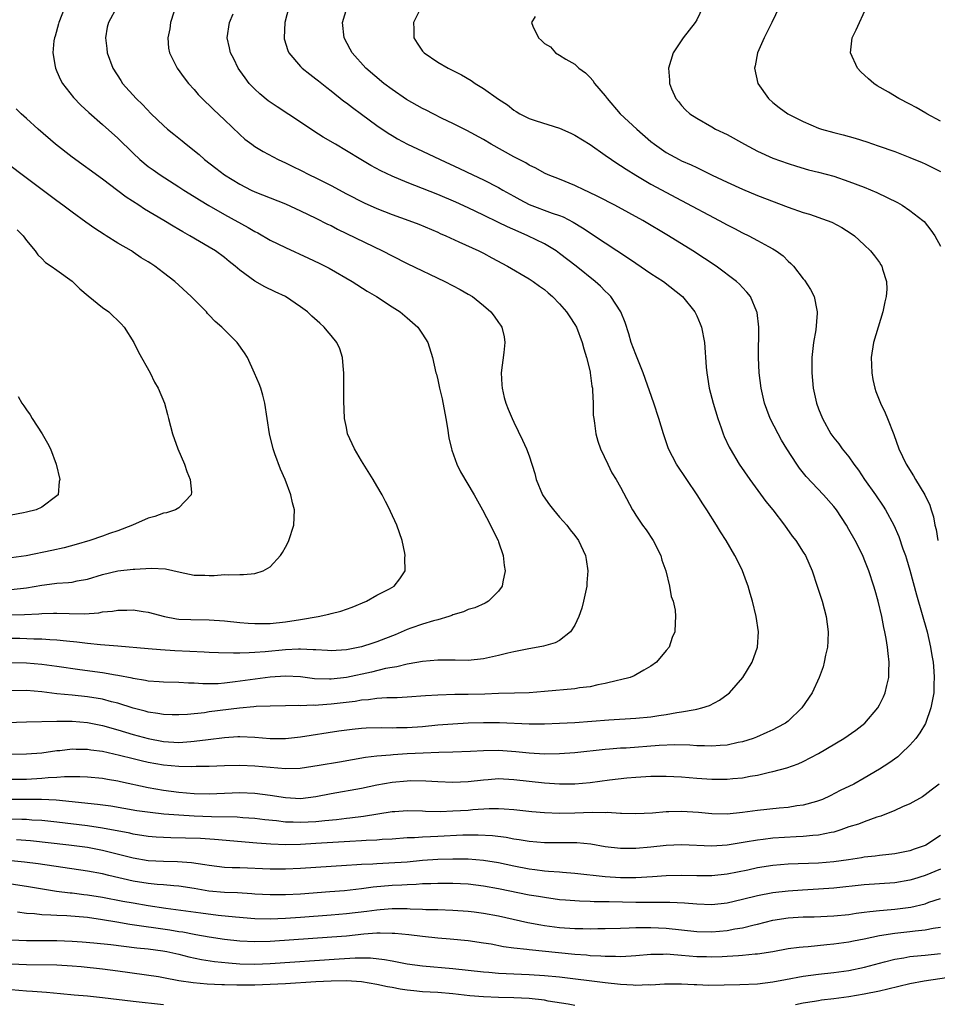
# Model space of a CAD drawing. Units: inches. Extents: x 2631000 to 2634000, y 1434000 to 1437000.
# Drawn here: x 2631382 to 2631503, y 1434406 to 1434535 of the extents above; entities that cross this region are included whole.
import ezdxf

# ---------------------------------------------------------------- set-up
doc = ezdxf.new("R2010")
doc.units = ezdxf.units.IN
doc.header["$MEASUREMENT"] = 0
doc.layers.add('LD26311434_2ft', color=118, linetype='Continuous')

msp = doc.modelspace()

# ---------------------------------------------------------------- linework, layer by layer
at = {"layer": 'LD26311434_2ft'}
for points, elevation in [([(2631379, 1434443.03), (2631383, 1434443.16), (2631387, 1434443.26), (2631387.25, 1434443.25), (2631389, 1434443.25), (2631391, 1434443.1), (2631393, 1434442.71), (2631395, 1434442.14), (2631397, 1434441.52), (2631399, 1434440.97), (2631401, 1434440.59), (2631403, 1434440.47), (2631404.6, 1434440.6), (2631405, 1434440.62), (2631406.87, 1434440.87), (2631409, 1434441.13), (2631410.77, 1434441.23), (2631411, 1434441.25), (2631413, 1434441.17), (2631415, 1434441), (2631417, 1434440.99), (2631419, 1434441.21), (2631424.02, 1434441.98), (2631425.78, 1434442.22), (2631427, 1434442.35), (2631427.61, 1434442.39), (2631429.57, 1434442.43), (2631431, 1434442.4), (2631431.58, 1434442.42), (2631433, 1434442.43), (2631435, 1434442.57), (2631437, 1434442.77), (2631439, 1434442.93), (2631441, 1434443.04), (2631443, 1434443.11), (2631445.11, 1434443.11), (2631449, 1434442.93), (2631451, 1434442.92), (2631453, 1434443), (2631455, 1434443.11), (2631459.45, 1434443.45), (2631463, 1434443.64), (2631465, 1434443.85), (2631466.02, 1434444.02), (2631467, 1434444.15), (2631468.41, 1434444.41), (2631469, 1434444.47), (2631470.81, 1434444.81), (2631471, 1434444.83), (2631471.68, 1434445), (2631472.67, 1434445.33), (2631473.99, 1434446.01), (2631475.15, 1434446.85), (2631475.32, 1434447), (2631477.07, 1434449), (2631478.27, 1434451), (2631479, 1434453), (2631479.13, 1434455), (2631478.82, 1434457), (2631478.34, 1434459), (2631478.03, 1434460.03), (2631477.77, 1434461), (2631477.55, 1434461.55), (2631477.02, 1434463), (2631476.34, 1434464.34), (2631476.03, 1434465), (2631474.87, 1434467), (2631474.14, 1434468.14), (2631473.62, 1434469), (2631472.35, 1434471), (2631471.81, 1434471.81), (2631471.06, 1434473), (2631468.35, 1434477), (2631467.31, 1434479), (2631466.63, 1434481), (2631466.04, 1434483), (2631465.38, 1434485), (2631463.97, 1434489), (2631463, 1434491.39), (2631462.42, 1434493), (2631462.1, 1434494.1), (2631461.6, 1434495.6), (2631461.02, 1434497), (2631459.75, 1434499), (2631459.38, 1434499.38), (2631459, 1434499.73), (2631458.37, 1434500.37), (2631457.68, 1434501), (2631455.19, 1434503), (2631453, 1434504.68), (2631452.53, 1434505), (2631451, 1434505.93), (2631448.85, 1434507), (2631447.54, 1434507.54), (2631446.15, 1434508.15), (2631445, 1434508.74), (2631443, 1434509.72), (2631441, 1434510.65), (2631439.39, 1434511.39), (2631437, 1434512.41), (2631433, 1434513.99), (2631431, 1434514.84), (2631429.53, 1434515.53), (2631428.22, 1434516.22), (2631426.9, 1434517), (2631425, 1434518.16), (2631423.56, 1434519), (2631421.96, 1434519.96), (2631420.74, 1434520.74), (2631419, 1434521.92), (2631415.92, 1434523.92), (2631414.73, 1434524.73), (2631413.64, 1434525.64), (2631413, 1434526.24), (2631412.26, 1434527), (2631411.72, 1434527.72), (2631411, 1434528.7), (2631410.79, 1434529), (2631410.21, 1434530.21), (2631409.79, 1434531), (2631409.67, 1434531.67), (2631409.36, 1434533), (2631409.64, 1434535), (2631410.13, 1434536.13)], 11058), ([(2631434.82, 1434537), (2631433.81, 1434535), (2631433.87, 1434534.13), (2631433.88, 1434533), (2631434.3, 1434532.29), (2631435, 1434531.23), (2631435.2, 1434531), (2631437, 1434529.77), (2631438.35, 1434529), (2631438.8, 1434528.8), (2631440.13, 1434528.13), (2631441.38, 1434527.38), (2631441.9, 1434527), (2631443, 1434526.34), (2631445, 1434524.92), (2631446.18, 1434524.18), (2631447, 1434523.48), (2631447.31, 1434523.31), (2631447.79, 1434523), (2631449, 1434522.38), (2631449.92, 1434522.08), (2631453, 1434521.13), (2631454.47, 1434520.47), (2631455, 1434520.21), (2631457, 1434518.96), (2631459, 1434517.59), (2631459.82, 1434517), (2631460.53, 1434516.53), (2631461, 1434516.24), (2631461.72, 1434515.72), (2631463, 1434514.93), (2631465, 1434513.78), (2631469, 1434511.64), (2631473.97, 1434509), (2631475, 1434508.43), (2631475.96, 1434507.95), (2631477, 1434507.4), (2631477.84, 1434507), (2631479, 1434506.38), (2631480.43, 1434505.57), (2631481, 1434505.27), (2631481.45, 1434505), (2631482.36, 1434504.36), (2631483, 1434503.67), (2631483.37, 1434503.37), (2631483.73, 1434503), (2631485, 1434501.34), (2631485.16, 1434501.16), (2631485.96, 1434499.96), (2631486.44, 1434499), (2631486.76, 1434497.24), (2631486.83, 1434497), (2631486.84, 1434496.84), (2631486.63, 1434494.63), (2631486.35, 1434493), (2631486.14, 1434491), (2631486.1, 1434489), (2631486.28, 1434487), (2631486.74, 1434485), (2631487, 1434484.28), (2631487.52, 1434483), (2631488.61, 1434481), (2631489, 1434480.46), (2631489.66, 1434479.66), (2631490.12, 1434479), (2631491, 1434477.96), (2631491.64, 1434477), (2631492.23, 1434476.23), (2631493.03, 1434475), (2631494.46, 1434473), (2631495.48, 1434471.48), (2631495.78, 1434471), (2631496.87, 1434469), (2631497.53, 1434467.53), (2631498.09, 1434465.91), (2631498.42, 1434465), (2631498.57, 1434464.57), (2631499, 1434463.11), (2631499.87, 1434459.87), (2631501.25, 1434455), (2631501.72, 1434453), (2631501.89, 1434451.89), (2631502.05, 1434451), (2631502.15, 1434449.85), (2631502.19, 1434449), (2631502.14, 1434448.14), (2631502.12, 1434447), (2631501.9, 1434445.9), (2631501.76, 1434445), (2631501.03, 1434442.97), (2631500.29, 1434441.71), (2631499.78, 1434441), (2631499, 1434440.1), (2631497.86, 1434439), (2631497.4, 1434438.6), (2631496.24, 1434437.76), (2631495, 1434436.95), (2631493, 1434435.76), (2631491.62, 1434435), (2631489.86, 1434434.14), (2631488.54, 1434433.46), (2631487.54, 1434433), (2631487, 1434432.79), (2631486.73, 1434432.73), (2631485, 1434432.24), (2631484.13, 1434432.13), (2631483, 1434431.93), (2631481.83, 1434431.83), (2631479, 1434431.52), (2631477, 1434431.26), (2631475, 1434431.07), (2631473, 1434431.1), (2631471.25, 1434431.25), (2631469, 1434431.39), (2631467.35, 1434431.35), (2631467, 1434431.36), (2631465.2, 1434431.2), (2631463, 1434431.08), (2631461.15, 1434431.15), (2631461, 1434431.14), (2631459.25, 1434431.25), (2631459, 1434431.24), (2631457.27, 1434431.27), (2631455, 1434431.18), (2631453, 1434431.16), (2631451, 1434431.23), (2631449.37, 1434431.37), (2631447, 1434431.64), (2631445.73, 1434431.73), (2631445, 1434431.76), (2631443.75, 1434431.75), (2631441.61, 1434431.61), (2631441, 1434431.54), (2631439, 1434431.43), (2631437.38, 1434431.38), (2631435.41, 1434431.41), (2631435, 1434431.43), (2631433, 1434431.48), (2631431.37, 1434431.37), (2631431, 1434431.34), (2631427.26, 1434430.74), (2631425.48, 1434430.52), (2631425, 1434430.48), (2631423.69, 1434430.31), (2631422.19, 1434430.19), (2631421, 1434430.05), (2631419, 1434429.94), (2631418.01, 1434429.99), (2631417, 1434430), (2631415.84, 1434430.16), (2631414.31, 1434430.31), (2631413, 1434430.49), (2631411.42, 1434430.58), (2631410.65, 1434430.65), (2631407.29, 1434430.71), (2631405, 1434430.8), (2631403, 1434430.9), (2631401.04, 1434431.04), (2631399.25, 1434431.25), (2631397.51, 1434431.5), (2631394.09, 1434432.09), (2631392.33, 1434432.33), (2631386.89, 1434432.89), (2631384.98, 1434432.98), (2631381, 1434432.97)], 11064), ([(2631381, 1434435.64), (2631383, 1434435.65), (2631385, 1434435.76), (2631385.85, 1434435.85), (2631387, 1434435.9), (2631387.99, 1434435.99), (2631389, 1434435.99), (2631390.01, 1434436.01), (2631391, 1434435.97), (2631393, 1434435.79), (2631393.65, 1434435.65), (2631395, 1434435.44), (2631395.35, 1434435.35), (2631399, 1434434.55), (2631401, 1434434.2), (2631403, 1434433.95), (2631405, 1434433.78), (2631407, 1434433.73), (2631411, 1434433.88), (2631413, 1434433.83), (2631415, 1434433.56), (2631417, 1434433.22), (2631419, 1434433.12), (2631421, 1434433.38), (2631423, 1434433.77), (2631427, 1434434.46), (2631429, 1434434.89), (2631431, 1434435.26), (2631433, 1434435.45), (2631433.47, 1434435.47), (2631435.45, 1434435.45), (2631437, 1434435.35), (2631439, 1434435.25), (2631441, 1434435.33), (2631443, 1434435.58), (2631443.61, 1434435.61), (2631445, 1434435.72), (2631447, 1434435.62), (2631451, 1434435.15), (2631453, 1434435.02), (2631455, 1434435.04), (2631457, 1434435.22), (2631459.55, 1434435.55), (2631461.82, 1434435.82), (2631463, 1434435.93), (2631465, 1434436.04), (2631467, 1434436.03), (2631469, 1434435.94), (2631471, 1434435.78), (2631473, 1434435.66), (2631475, 1434435.65), (2631475.74, 1434435.74), (2631477, 1434435.83), (2631478.03, 1434436.03), (2631479, 1434436.18), (2631480.56, 1434436.56), (2631481, 1434436.64), (2631482.85, 1434437.15), (2631484.33, 1434437.67), (2631485, 1434437.97), (2631487, 1434439.01), (2631490.32, 1434441), (2631491.91, 1434442.09), (2631493.07, 1434443), (2631494.78, 1434445), (2631495, 1434445.39), (2631495.53, 1434446.47), (2631495.75, 1434447), (2631495.96, 1434447.96), (2631496.22, 1434449), (2631496.25, 1434449.75), (2631496.29, 1434451), (2631496.13, 1434452.13), (2631496.06, 1434453), (2631495.89, 1434454.11), (2631495.71, 1434455), (2631495.56, 1434455.56), (2631495.32, 1434457), (2631494.85, 1434459), (2631494.43, 1434460.43), (2631494.28, 1434461), (2631493.62, 1434463), (2631493, 1434464.54), (2631492.8, 1434465), (2631491.79, 1434467), (2631491, 1434468.45), (2631490.67, 1434469), (2631489.34, 1434471), (2631489, 1434471.45), (2631487.65, 1434473), (2631485.39, 1434475.39), (2631484.49, 1434476.49), (2631484.14, 1434477), (2631482.85, 1434479), (2631482.15, 1434480.15), (2631481.68, 1434481), (2631480.67, 1434483), (2631480.2, 1434484.2), (2631479.91, 1434485), (2631479.45, 1434487), (2631479.21, 1434489), (2631479.12, 1434491), (2631479.15, 1434495), (2631478.93, 1434496.93), (2631478.92, 1434497), (2631478.05, 1434499), (2631477.58, 1434499.58), (2631477, 1434500.19), (2631476.62, 1434500.62), (2631476.22, 1434501), (2631473.55, 1434503), (2631472.02, 1434504.02), (2631470.5, 1434505), (2631467.29, 1434507), (2631463.91, 1434509), (2631460.24, 1434511), (2631458.11, 1434512.11), (2631456.77, 1434512.77), (2631456.25, 1434513), (2631455, 1434513.61), (2631453, 1434514.42), (2631451.51, 1434515), (2631451, 1434515.23), (2631449.87, 1434515.87), (2631449, 1434516.27), (2631448.56, 1434516.56), (2631447, 1434517.35), (2631444.03, 1434519), (2631443, 1434519.62), (2631440.83, 1434520.83), (2631439, 1434521.75), (2631437.6, 1434522.4), (2631436.38, 1434523), (2631435.47, 1434523.47), (2631435, 1434523.7), (2631432.9, 1434524.9), (2631431, 1434526.2), (2631429.94, 1434527), (2631427.56, 1434529), (2631425.77, 1434531), (2631425.51, 1434531.51), (2631424.72, 1434533), (2631424.5, 1434535), (2631425.1, 1434537)], 11062), ([(2631417.45, 1434537), (2631416.91, 1434535), (2631416.82, 1434533), (2631416.85, 1434532.85), (2631417.31, 1434531.31), (2631417.46, 1434531), (2631419, 1434529.2), (2631419.2, 1434529), (2631420.2, 1434528.2), (2631421, 1434527.62), (2631421.33, 1434527.33), (2631422.44, 1434526.44), (2631423, 1434526.02), (2631424.69, 1434524.68), (2631425, 1434524.47), (2631425.82, 1434523.82), (2631427, 1434522.97), (2631429, 1434521.48), (2631430.47, 1434520.47), (2631431, 1434520.14), (2631431.72, 1434519.72), (2631433.01, 1434519.01), (2631435, 1434518.1), (2631437.34, 1434517), (2631439.84, 1434515.84), (2631441.6, 1434515), (2631443, 1434514.35), (2631445, 1434513.32), (2631445.53, 1434513), (2631447, 1434512.18), (2631447.76, 1434511.76), (2631449, 1434511.12), (2631452.03, 1434509.97), (2631453, 1434509.64), (2631453.46, 1434509.46), (2631454.77, 1434508.77), (2631456.02, 1434508.02), (2631457, 1434507.36), (2631457.58, 1434507), (2631459, 1434506.05), (2631462.06, 1434504.06), (2631463, 1434503.4), (2631465, 1434502.06), (2631466.64, 1434501), (2631469.12, 1434499), (2631470.74, 1434497), (2631471, 1434496.47), (2631471.45, 1434495.45), (2631471.62, 1434495), (2631472.01, 1434493), (2631472.24, 1434489.76), (2631472.32, 1434489), (2631472.44, 1434488.44), (2631472.66, 1434487), (2631473.16, 1434485), (2631473.77, 1434483), (2631474.21, 1434481.79), (2631474.47, 1434481), (2631474.62, 1434480.62), (2631475.25, 1434479.25), (2631475.38, 1434479), (2631476.59, 1434477), (2631477.99, 1434475), (2631480.1, 1434472.1), (2631480.98, 1434471), (2631482.53, 1434469), (2631483.56, 1434467.56), (2631484, 1434467), (2631485, 1434465.45), (2631485.27, 1434465), (2631486.16, 1434463), (2631486.83, 1434461), (2631487.46, 1434459), (2631488, 1434457), (2631488.27, 1434455), (2631488.24, 1434453.76), (2631488.18, 1434453), (2631487.93, 1434451.93), (2631487.76, 1434451), (2631487.61, 1434450.39), (2631487.1, 1434449), (2631486.16, 1434447), (2631484.81, 1434445), (2631483, 1434443.28), (2631482.65, 1434443), (2631481.58, 1434442.42), (2631481, 1434442.13), (2631480.23, 1434441.77), (2631478.84, 1434441.16), (2631478.4, 1434441), (2631477, 1434440.56), (2631476.46, 1434440.46), (2631475, 1434440.13), (2631474.09, 1434440.09), (2631473, 1434439.98), (2631472.04, 1434440.04), (2631471, 1434440.04), (2631470.1, 1434440.1), (2631468.15, 1434440.15), (2631466.09, 1434440.09), (2631461.74, 1434439.74), (2631461, 1434439.7), (2631459.57, 1434439.57), (2631459, 1434439.54), (2631455, 1434439.1), (2631453, 1434438.97), (2631451, 1434438.95), (2631449, 1434439.08), (2631447.25, 1434439.25), (2631445, 1434439.41), (2631443, 1434439.38), (2631441.29, 1434439.29), (2631439, 1434439.19), (2631437.16, 1434439.17), (2631435.08, 1434439.08), (2631433, 1434438.96), (2631431.16, 1434438.84), (2631430.8, 1434438.8), (2631429, 1434438.65), (2631427.52, 1434438.48), (2631424.11, 1434437.89), (2631421.44, 1434437.44), (2631418.94, 1434437.06), (2631417, 1434436.99), (2631415, 1434437.16), (2631413, 1434437.37), (2631411, 1434437.45), (2631409, 1434437.4), (2631407, 1434437.31), (2631405.3, 1434437.3), (2631404.73, 1434437.27), (2631403, 1434437.32), (2631401, 1434437.49), (2631399, 1434437.82), (2631398.04, 1434438.04), (2631397, 1434438.3), (2631395.23, 1434438.77), (2631393, 1434439.29), (2631391.47, 1434439.47), (2631391, 1434439.56), (2631389.54, 1434439.54), (2631389, 1434439.57), (2631387.38, 1434439.38), (2631387, 1434439.35), (2631385, 1434439.06), (2631383, 1434438.91), (2631381, 1434438.89)], 11060), ([(2631388.04, 1434537), (2631387.24, 1434535), (2631387.2, 1434534.8), (2631386.78, 1434533.22), (2631386.69, 1434533), (2631386.61, 1434532.61), (2631386.45, 1434531), (2631386.77, 1434529.23), (2631386.8, 1434529), (2631387, 1434528.57), (2631387.48, 1434527.48), (2631387.75, 1434527), (2631389.16, 1434525.16), (2631390.13, 1434524.13), (2631391.17, 1434523.17), (2631393, 1434521.6), (2631395, 1434519.81), (2631397, 1434517.82), (2631397.88, 1434517), (2631399, 1434516.09), (2631399.63, 1434515.63), (2631400.54, 1434515), (2631403, 1434513.43), (2631403.65, 1434513), (2631405, 1434512.16), (2631405.7, 1434511.7), (2631406.95, 1434510.95), (2631409, 1434509.79), (2631412.1, 1434508.1), (2631413, 1434507.55), (2631413.37, 1434507.37), (2631415, 1434506.42), (2631417, 1434505.44), (2631420.05, 1434504.05), (2631421.41, 1434503.41), (2631422.23, 1434503), (2631422.73, 1434502.73), (2631425.76, 1434501), (2631427.74, 1434499.74), (2631428.98, 1434499), (2631431, 1434497.65), (2631432.05, 1434497), (2631433, 1434496.22), (2631434.38, 1434495), (2631435, 1434494.08), (2631435.68, 1434493), (2631436.32, 1434491), (2631436.76, 1434489), (2631436.82, 1434488.82), (2631437, 1434488.08), (2631437.2, 1434487.2), (2631437.23, 1434487), (2631437.59, 1434485.59), (2631438.07, 1434483), (2631438.28, 1434481.72), (2631438.47, 1434480.47), (2631438.8, 1434479), (2631438.84, 1434478.84), (2631439.51, 1434477), (2631440, 1434476), (2631441.79, 1434473), (2631442.87, 1434471), (2631443.93, 1434469), (2631444.26, 1434468.26), (2631444.93, 1434467), (2631445, 1434466.8), (2631445.59, 1434465), (2631445.71, 1434463.71), (2631445.84, 1434463), (2631445.54, 1434461.54), (2631445.48, 1434461), (2631445, 1434460.33), (2631443.65, 1434459), (2631443.24, 1434458.76), (2631441.85, 1434458.15), (2631441, 1434457.91), (2631440.39, 1434457.61), (2631439, 1434457.22), (2631438.86, 1434457.14), (2631438.46, 1434457), (2631437, 1434456.58), (2631436.45, 1434456.45), (2631435, 1434455.99), (2631433.47, 1434455.47), (2631433, 1434455.3), (2631431.39, 1434454.61), (2631430.13, 1434454.13), (2631429, 1434453.68), (2631428.48, 1434453.52), (2631427, 1434453.02), (2631425, 1434452.62), (2631423, 1434452.48), (2631422.53, 1434452.53), (2631421, 1434452.61), (2631420.65, 1434452.65), (2631419, 1434452.71), (2631418.71, 1434452.71), (2631417, 1434452.61), (2631414.36, 1434452.36), (2631413, 1434452.28), (2631412.22, 1434452.22), (2631411, 1434452.21), (2631410.17, 1434452.17), (2631408.22, 1434452.22), (2631407, 1434452.28), (2631406.34, 1434452.34), (2631404.43, 1434452.43), (2631402.5, 1434452.5), (2631400.61, 1434452.61), (2631399, 1434452.74), (2631395, 1434453.11), (2631392.73, 1434453.27), (2631391, 1434453.44), (2631389.63, 1434453.63), (2631388.25, 1434453.75), (2631387, 1434453.91), (2631386.05, 1434453.95), (2631385, 1434454.04), (2631383.95, 1434454.05), (2631382.12, 1434454.12), (2631381, 1434454.13)], 11052), ([(2631402.36, 1434536.36), (2631401.89, 1434535), (2631401.82, 1434534.18), (2631401.55, 1434533), (2631401.64, 1434531.64), (2631401.78, 1434531), (2631402.8, 1434529), (2631403.72, 1434527.72), (2631404.28, 1434527), (2631405, 1434526.21), (2631405.55, 1434525.55), (2631406.08, 1434525), (2631406.55, 1434524.55), (2631407, 1434524.14), (2631407.56, 1434523.56), (2631409, 1434522.22), (2631411, 1434520.3), (2631411.69, 1434519.69), (2631412.58, 1434519), (2631413, 1434518.7), (2631414.06, 1434518.06), (2631416.04, 1434517), (2631417, 1434516.57), (2631418.04, 1434516.04), (2631419, 1434515.59), (2631420.15, 1434515), (2631421, 1434514.59), (2631423, 1434513.58), (2631425, 1434512.51), (2631427.33, 1434511.33), (2631429, 1434510.58), (2631431, 1434509.8), (2631433.21, 1434509), (2631434.5, 1434508.5), (2631437, 1434507.46), (2631437.31, 1434507.31), (2631438.05, 1434507), (2631439.79, 1434506.21), (2631442.38, 1434505), (2631443, 1434504.69), (2631444.09, 1434504.09), (2631446.17, 1434503), (2631449, 1434501.36), (2631449.55, 1434501), (2631450.38, 1434500.38), (2631451, 1434499.93), (2631451.49, 1434499.49), (2631452.09, 1434499), (2631453, 1434498.05), (2631453.92, 1434497), (2631454.33, 1434496.33), (2631455, 1434495.35), (2631455.2, 1434495), (2631455.95, 1434493), (2631456.17, 1434492.17), (2631456.52, 1434491), (2631457, 1434489.11), (2631457.03, 1434489), (2631457.24, 1434487.24), (2631457.3, 1434487), (2631457.34, 1434486.66), (2631457.4, 1434485), (2631457.43, 1434483.43), (2631457.48, 1434483), (2631457.6, 1434482.4), (2631457.78, 1434481), (2631458.01, 1434480.01), (2631458.39, 1434479), (2631459.32, 1434477), (2631459.87, 1434475.87), (2631460.43, 1434475), (2631461, 1434473.99), (2631462.56, 1434471), (2631462.74, 1434470.74), (2631463, 1434470.31), (2631463.87, 1434469), (2631464.37, 1434468.37), (2631465.28, 1434467), (2631466.3, 1434465), (2631466.42, 1434464.42), (2631466.95, 1434463), (2631467.43, 1434461), (2631467.64, 1434459.64), (2631467.9, 1434459), (2631468.16, 1434457.84), (2631468.23, 1434457), (2631468.19, 1434456.19), (2631468.15, 1434455), (2631467.76, 1434454.24), (2631467.38, 1434453), (2631467, 1434452.52), (2631465.74, 1434451), (2631465, 1434450.5), (2631464.06, 1434449.94), (2631463, 1434449.36), (2631462.78, 1434449.22), (2631462.27, 1434449), (2631461, 1434448.67), (2631460.6, 1434448.6), (2631459, 1434448.19), (2631458.02, 1434448.02), (2631457, 1434447.79), (2631455.63, 1434447.63), (2631455, 1434447.53), (2631451, 1434447.15), (2631449, 1434447), (2631447.08, 1434446.92), (2631445, 1434446.88), (2631443.18, 1434446.82), (2631441, 1434446.77), (2631439.25, 1434446.75), (2631437, 1434446.69), (2631435.4, 1434446.6), (2631433, 1434446.41), (2631431.67, 1434446.33), (2631430.32, 1434446.32), (2631429, 1434446.22), (2631427.93, 1434446.07), (2631427, 1434446.01), (2631426.14, 1434445.86), (2631423, 1434445.49), (2631421.35, 1434445.35), (2631421, 1434445.33), (2631420.65, 1434445.35), (2631419, 1434445.28), (2631418.7, 1434445.3), (2631417, 1434445.28), (2631415, 1434445.25), (2631413.17, 1434445.17), (2631412.87, 1434445.13), (2631410.99, 1434444.99), (2631407, 1434444.47), (2631406.37, 1434444.37), (2631404.15, 1434444.15), (2631403, 1434444.08), (2631402.11, 1434444.11), (2631401, 1434444.12), (2631400.27, 1434444.27), (2631399, 1434444.44), (2631398.57, 1434444.57), (2631397, 1434444.96), (2631395, 1434445.62), (2631394.18, 1434445.82), (2631393, 1434446.15), (2631391, 1434446.47), (2631389, 1434446.66), (2631387, 1434446.87), (2631385, 1434447.12), (2631383, 1434447.27), (2631381, 1434447.26)], 11056), ([(2631394.88, 1434537), (2631393.77, 1434535), (2631393.61, 1434534.39), (2631393.36, 1434533), (2631393.57, 1434531.57), (2631393.59, 1434531), (2631394.33, 1434529), (2631395.37, 1434527.37), (2631395.61, 1434527), (2631397.41, 1434525), (2631398.22, 1434524.22), (2631399.39, 1434523), (2631401, 1434521.47), (2631401.53, 1434521), (2631402.33, 1434520.33), (2631403.44, 1434519.44), (2631403.95, 1434519), (2631405.66, 1434517.66), (2631406.39, 1434517), (2631407.86, 1434515.86), (2631409, 1434515), (2631411, 1434513.76), (2631412.51, 1434513), (2631413, 1434512.77), (2631417, 1434511.2), (2631419, 1434510.29), (2631421, 1434509.32), (2631422.53, 1434508.53), (2631423, 1434508.33), (2631423.86, 1434507.86), (2631429.75, 1434505), (2631431, 1434504.34), (2631433, 1434503.35), (2631437.92, 1434501), (2631439.93, 1434499.93), (2631441, 1434499.34), (2631441.55, 1434499), (2631443, 1434497.85), (2631443.98, 1434497), (2631444.43, 1434496.43), (2631445, 1434495.6), (2631445.26, 1434495.26), (2631445.42, 1434495), (2631445.72, 1434493.72), (2631445.82, 1434493), (2631445.68, 1434491.68), (2631445.34, 1434489), (2631445.41, 1434487.41), (2631445.44, 1434487), (2631445.74, 1434485.74), (2631445.95, 1434485), (2631446.24, 1434484.24), (2631446.77, 1434483), (2631447, 1434482.5), (2631448.15, 1434480.15), (2631448.65, 1434479), (2631449, 1434478.12), (2631449.76, 1434475.76), (2631449.93, 1434475), (2631450.74, 1434473), (2631450.83, 1434472.83), (2631451.66, 1434471.66), (2631452.19, 1434471), (2631453, 1434470.04), (2631453.96, 1434469), (2631454.38, 1434468.38), (2631455, 1434467.63), (2631455.47, 1434467), (2631456.39, 1434465), (2631456.49, 1434464.49), (2631456.7, 1434463), (2631456.58, 1434461.42), (2631456.57, 1434461), (2631456.16, 1434459), (2631455.9, 1434458.1), (2631455.53, 1434457), (2631455, 1434455.88), (2631454.42, 1434455), (2631453, 1434453.87), (2631452.44, 1434453.56), (2631450.9, 1434453.1), (2631448.73, 1434452.73), (2631447, 1434452.38), (2631446.19, 1434452.19), (2631445, 1434451.88), (2631443, 1434451.43), (2631441, 1434451.24), (2631439.27, 1434451.27), (2631437.29, 1434451.29), (2631437, 1434451.27), (2631435, 1434451.1), (2631433.23, 1434450.77), (2631433, 1434450.74), (2631431.61, 1434450.39), (2631431, 1434450.31), (2631430.16, 1434450.16), (2631428.31, 1434449.69), (2631425, 1434449.01), (2631423, 1434448.78), (2631422.77, 1434448.77), (2631420.84, 1434448.84), (2631419, 1434449.07), (2631417, 1434449.16), (2631414.98, 1434449.02), (2631410.41, 1434448.41), (2631409, 1434448.25), (2631408.18, 1434448.18), (2631407, 1434448.15), (2631406.16, 1434448.16), (2631405, 1434448.24), (2631404.26, 1434448.26), (2631403, 1434448.35), (2631401, 1434448.39), (2631400.44, 1434448.44), (2631399, 1434448.52), (2631398.61, 1434448.61), (2631397, 1434448.86), (2631396.89, 1434448.89), (2631395, 1434449.27), (2631394.7, 1434449.3), (2631393, 1434449.6), (2631389.99, 1434449.99), (2631387, 1434450.46), (2631385, 1434450.72), (2631383, 1434450.86), (2631381.08, 1434450.92)], 11054), ([(2631471.79, 1434537), (2631471, 1434535.33), (2631470.82, 1434535), (2631469.23, 1434533), (2631467.91, 1434531), (2631467.3, 1434529), (2631467.42, 1434527.42), (2631467.44, 1434527), (2631467.71, 1434526.29), (2631468.26, 1434525), (2631468.62, 1434524.62), (2631469, 1434524.1), (2631469.55, 1434523.55), (2631470.08, 1434523), (2631471, 1434522.42), (2631473, 1434521.29), (2631473.48, 1434521), (2631475, 1434520.27), (2631477.28, 1434519), (2631479, 1434518.1), (2631481, 1434517.18), (2631483, 1434516.47), (2631484.12, 1434516.12), (2631485.67, 1434515.67), (2631487, 1434515.34), (2631489, 1434514.8), (2631491, 1434514.13), (2631493, 1434513.36), (2631494.66, 1434512.66), (2631496.03, 1434512.03), (2631497.36, 1434511.36), (2631497.98, 1434511), (2631499, 1434510.32), (2631500.7, 1434509), (2631500.85, 1434508.85), (2631501.75, 1434507.75), (2631502.27, 1434507), (2631503, 1434505.62)], 11068), ([(2631481.84, 1434537), (2631480.87, 1434535), (2631479.84, 1434533), (2631478.99, 1434531), (2631478.68, 1434529.32), (2631478.6, 1434529), (2631479.01, 1434527), (2631480.44, 1434525), (2631481, 1434524.51), (2631481.84, 1434523.84), (2631482.95, 1434523), (2631485, 1434521.99), (2631487, 1434521.13), (2631487.39, 1434521), (2631489, 1434520.55), (2631490.24, 1434520.24), (2631491.8, 1434519.8), (2631493.33, 1434519.33), (2631494.82, 1434518.82), (2631497, 1434518.04), (2631499, 1434517.28), (2631500.62, 1434516.62), (2631501, 1434516.45), (2631501.96, 1434515.96), (2631503, 1434515.44)], 11070), ([(2631503, 1434522.03), (2631501.23, 1434523), (2631501.09, 1434523.09), (2631499.83, 1434523.83), (2631499, 1434524.27), (2631497.53, 1434525), (2631496.17, 1434525.83), (2631494.69, 1434526.69), (2631494.24, 1434527), (2631493.58, 1434527.58), (2631492.54, 1434528.54), (2631492.13, 1434529), (2631491.19, 1434531), (2631491.41, 1434533), (2631491.96, 1434534.04), (2631493.32, 1434537)], 11072), ([(2631449.79, 1434535.79), (2631449.32, 1434535), (2631449.47, 1434534.53), (2631450.21, 1434533), (2631450.64, 1434532.64), (2631451, 1434532.23), (2631451.81, 1434531.81), (2631452.47, 1434531), (2631453, 1434530.7), (2631453.82, 1434530.18), (2631455, 1434529.54), (2631455.52, 1434529), (2631456.4, 1434528.4), (2631457, 1434527.79), (2631457.37, 1434527.37), (2631457.58, 1434527), (2631459, 1434525.35), (2631459.23, 1434525), (2631460.97, 1434523), (2631463.13, 1434521), (2631465, 1434519.36), (2631465.45, 1434519), (2631467, 1434517.93), (2631468.71, 1434517), (2631469, 1434516.85), (2631470.29, 1434516.29), (2631471, 1434515.94), (2631471.65, 1434515.65), (2631473.04, 1434514.96), (2631475, 1434514.03), (2631477, 1434513.11), (2631479, 1434512.29), (2631483, 1434510.74), (2631485, 1434510.05), (2631485.82, 1434509.82), (2631488.15, 1434509), (2631488.76, 1434508.76), (2631490.07, 1434508.07), (2631491.29, 1434507.29), (2631491.71, 1434507), (2631493, 1434505.79), (2631493.81, 1434505), (2631494.35, 1434504.35), (2631495, 1434503.48), (2631495.19, 1434503.19), (2631495.31, 1434503), (2631495.4, 1434502.6), (2631495.93, 1434501), (2631495.98, 1434499.98), (2631495.87, 1434499), (2631495.69, 1434498.31), (2631495.44, 1434497), (2631494.81, 1434495), (2631494.21, 1434493), (2631493.9, 1434491), (2631493.95, 1434490.05), (2631493.98, 1434489), (2631494.12, 1434488.12), (2631494.38, 1434487), (2631494.53, 1434486.53), (2631495.14, 1434485), (2631495.75, 1434483.75), (2631496.06, 1434483), (2631496.89, 1434480.89), (2631497.56, 1434479), (2631498.5, 1434477), (2631499.47, 1434475.47), (2631499.74, 1434475), (2631500.97, 1434472.97), (2631501.61, 1434471.61), (2631501.78, 1434471), (2631502.09, 1434470.09), (2631502.29, 1434469), (2631502.44, 1434468.44), (2631502.68, 1434467)], 11066), ([(2631381, 1434457.22), (2631382.74, 1434457.26), (2631384.64, 1434457.36), (2631385, 1434457.41), (2631386.57, 1434457.43), (2631387, 1434457.46), (2631388.61, 1434457.39), (2631390.63, 1434457.37), (2631392.5, 1434457.5), (2631393, 1434457.61), (2631394.29, 1434457.71), (2631395, 1434457.85), (2631396.16, 1434457.84), (2631397, 1434457.87), (2631398.33, 1434457.67), (2631399, 1434457.59), (2631401.14, 1434457), (2631402.7, 1434456.7), (2631403, 1434456.67), (2631404.59, 1434456.59), (2631407, 1434456.58), (2631409, 1434456.44), (2631411, 1434456.2), (2631412.11, 1434456.11), (2631413, 1434456.07), (2631415, 1434456.09), (2631417, 1434456.3), (2631419, 1434456.61), (2631421.32, 1434457), (2631422.69, 1434457.31), (2631423, 1434457.42), (2631424.28, 1434457.72), (2631425, 1434457.99), (2631425.77, 1434458.23), (2631427.66, 1434459), (2631429, 1434459.82), (2631430.66, 1434460.66), (2631431.27, 1434461), (2631432.03, 1434461.97), (2631432.73, 1434463), (2631432.69, 1434464.69), (2631432.73, 1434465), (2631432.69, 1434465.31), (2631432.33, 1434467), (2631431.65, 1434469), (2631430.81, 1434470.81), (2631430.73, 1434471), (2631430.12, 1434472.12), (2631429.7, 1434473), (2631429, 1434474.15), (2631428.54, 1434475), (2631427, 1434477.46), (2631426.08, 1434479), (2631425.17, 1434481), (2631425, 1434481.81), (2631424.78, 1434483), (2631424.68, 1434485.32), (2631424.68, 1434488.68), (2631424.66, 1434489), (2631424.61, 1434489.39), (2631424.51, 1434491), (2631424.13, 1434492.13), (2631423.77, 1434493), (2631423, 1434493.92), (2631422.5, 1434494.5), (2631422.08, 1434495), (2631421.5, 1434495.5), (2631420.45, 1434496.45), (2631419.88, 1434497), (2631419, 1434497.67), (2631417.01, 1434499), (2631415.64, 1434499.64), (2631414.3, 1434500.3), (2631413, 1434501.05), (2631411, 1434502.49), (2631410.41, 1434503), (2631409.62, 1434503.62), (2631409, 1434504.13), (2631407.84, 1434505), (2631407, 1434505.51), (2631404.45, 1434507), (2631403.51, 1434507.51), (2631403, 1434507.82), (2631402.24, 1434508.24), (2631401.02, 1434509), (2631398.5, 1434510.5), (2631397.75, 1434511), (2631396.07, 1434512.07), (2631395, 1434512.9), (2631393, 1434514.43), (2631389, 1434517.3), (2631386.83, 1434519), (2631384.54, 1434521), (2631383, 1434522.4), (2631382.3, 1434523), (2631381.65, 1434523.65)], 11050), ([(2631381, 1434460.54), (2631383, 1434460.78), (2631385, 1434461.14), (2631386.68, 1434461.32), (2631387, 1434461.37), (2631388.54, 1434461.46), (2631389, 1434461.52), (2631389.67, 1434461.67), (2631391, 1434461.91), (2631393, 1434462.52), (2631395, 1434462.98), (2631397, 1434463.2), (2631397.24, 1434463.24), (2631399.37, 1434463.37), (2631401.26, 1434463.26), (2631403.18, 1434462.82), (2631405, 1434462.44), (2631406.42, 1434462.42), (2631407, 1434462.38), (2631407.63, 1434462.37), (2631409, 1434462.5), (2631409.54, 1434462.46), (2631411, 1434462.52), (2631411.5, 1434462.5), (2631413, 1434462.64), (2631414.08, 1434463), (2631415, 1434463.51), (2631416.34, 1434465), (2631416.61, 1434465.39), (2631417, 1434466.1), (2631417.31, 1434466.69), (2631417.44, 1434467), (2631418.09, 1434469), (2631418.18, 1434471), (2631417.95, 1434471.95), (2631417.73, 1434473), (2631416.95, 1434475), (2631416.35, 1434476.35), (2631415.63, 1434478.37), (2631415.39, 1434479), (2631414.89, 1434481), (2631414.31, 1434485), (2631414.05, 1434486.05), (2631413.76, 1434487), (2631413.56, 1434487.56), (2631412.96, 1434488.96), (2631412.03, 1434491), (2631411.64, 1434491.64), (2631410.65, 1434493), (2631409, 1434494.63), (2631408.65, 1434495), (2631407.76, 1434495.76), (2631407, 1434496.59), (2631406.79, 1434496.79), (2631406.62, 1434497), (2631404.62, 1434499), (2631402.46, 1434501), (2631401, 1434502.14), (2631399.86, 1434503), (2631399.34, 1434503.34), (2631399, 1434503.58), (2631398.08, 1434504.08), (2631397, 1434504.85), (2631396.77, 1434505), (2631395, 1434506.03), (2631393.48, 1434507), (2631393.18, 1434507.18), (2631391.97, 1434507.97), (2631390.79, 1434508.79), (2631389, 1434510.09), (2631387.79, 1434511), (2631387, 1434511.56), (2631382.42, 1434515), (2631381, 1434516.11)], 11048), ([(2631381.78, 1434507.78), (2631382.55, 1434507), (2631383, 1434506.39), (2631384.15, 1434505), (2631384.48, 1434504.48), (2631385, 1434504.01), (2631385.49, 1434503.49), (2631386.25, 1434503), (2631387, 1434502.49), (2631389, 1434501.02), (2631390.01, 1434500.01), (2631391.09, 1434499.09), (2631393, 1434497.56), (2631393.8, 1434497), (2631395.45, 1434495.45), (2631395.83, 1434495), (2631397.1, 1434493), (2631397.73, 1434491.73), (2631399.22, 1434489), (2631399.8, 1434487.79), (2631400.29, 1434487), (2631401.13, 1434485), (2631401.52, 1434483.52), (2631401.67, 1434483), (2631402.17, 1434481), (2631402.88, 1434479), (2631403.73, 1434477), (2631404.04, 1434476.04), (2631404.49, 1434475), (2631404.66, 1434473.34), (2631404.63, 1434473), (2631403, 1434471.27), (2631402.57, 1434471), (2631401.39, 1434470.61), (2631401, 1434470.57), (2631399.86, 1434470.14), (2631399, 1434469.9), (2631396.91, 1434469), (2631395, 1434468.27), (2631393.9, 1434467.9), (2631393, 1434467.57), (2631391.34, 1434467), (2631389.54, 1434466.46), (2631387.97, 1434466.03), (2631386.33, 1434465.67), (2631382.97, 1434464.97), (2631381, 1434464.69)], 11046), ([(2631381.91, 1434485.91), (2631382.39, 1434485), (2631382.66, 1434484.66), (2631383, 1434484.13), (2631383.47, 1434483.47), (2631383.73, 1434483), (2631385.04, 1434481), (2631385.76, 1434479.76), (2631386.17, 1434479), (2631386.92, 1434477), (2631387.37, 1434475), (2631387.29, 1434474.71), (2631387.14, 1434473), (2631387, 1434472.86), (2631385, 1434471.38), (2631384.29, 1434471), (2631383, 1434470.69), (2631382.63, 1434470.63), (2631381, 1434470.31)], 11044), ([(2631502.86, 1434435), (2631501.81, 1434434.19), (2631501, 1434433.57), (2631500.66, 1434433.34), (2631499, 1434432.43), (2631498.03, 1434432.03), (2631497, 1434431.55), (2631495.2, 1434430.8), (2631494.65, 1434430.65), (2631493, 1434430.06), (2631492.25, 1434429.75), (2631491, 1434429.37), (2631489.95, 1434429), (2631489, 1434428.71), (2631488.66, 1434428.66), (2631487, 1434428.29), (2631486.24, 1434428.24), (2631485, 1434428.1), (2631484.06, 1434428.06), (2631481, 1434427.88), (2631479.72, 1434427.72), (2631479, 1434427.65), (2631477.35, 1434427.36), (2631475, 1434426.98), (2631473, 1434426.86), (2631469, 1434427.02), (2631467, 1434426.92), (2631465, 1434426.7), (2631463, 1434426.53), (2631461.46, 1434426.54), (2631461, 1434426.53), (2631459, 1434426.78), (2631457.1, 1434427.1), (2631455.27, 1434427.27), (2631451, 1434427.27), (2631449, 1434427.45), (2631447.7, 1434427.7), (2631447, 1434427.79), (2631445.99, 1434427.99), (2631444.2, 1434428.2), (2631442.3, 1434428.3), (2631440.28, 1434428.28), (2631437, 1434428.13), (2631436.07, 1434428.07), (2631435, 1434428.04), (2631433.96, 1434427.96), (2631433, 1434427.93), (2631431, 1434427.79), (2631429.72, 1434427.72), (2631429, 1434427.66), (2631427.61, 1434427.61), (2631427, 1434427.55), (2631425.48, 1434427.48), (2631421, 1434427.19), (2631419, 1434427.09), (2631417.04, 1434427.04), (2631415.1, 1434427.1), (2631413.23, 1434427.23), (2631407.71, 1434427.71), (2631405.84, 1434427.84), (2631403.9, 1434427.9), (2631401.94, 1434427.94), (2631401, 1434427.98), (2631400.04, 1434428.04), (2631399, 1434428.14), (2631397, 1434428.44), (2631396.55, 1434428.55), (2631393, 1434429.21), (2631391, 1434429.51), (2631387, 1434430), (2631385, 1434430.21), (2631383.72, 1434430.28), (2631383, 1434430.34), (2631382.37, 1434430.37), (2631377, 1434430.5)], 11066), ([(2631503, 1434428.23), (2631501.07, 1434427), (2631501, 1434426.96), (2631499.54, 1434426.46), (2631499, 1434426.26), (2631497, 1434425.86), (2631496.24, 1434425.76), (2631495, 1434425.64), (2631494.44, 1434425.56), (2631493, 1434425.42), (2631492.66, 1434425.34), (2631490.93, 1434425.07), (2631489, 1434424.79), (2631487, 1434424.63), (2631483, 1434424.47), (2631481, 1434424.3), (2631479, 1434423.99), (2631477.71, 1434423.71), (2631475, 1434423.17), (2631473, 1434422.95), (2631471, 1434422.95), (2631469, 1434423), (2631467, 1434422.95), (2631465.18, 1434422.82), (2631463, 1434422.7), (2631461, 1434422.7), (2631459, 1434422.83), (2631455, 1434423.28), (2631453.4, 1434423.4), (2631453, 1434423.42), (2631451.54, 1434423.54), (2631451, 1434423.56), (2631449.74, 1434423.74), (2631449, 1434423.82), (2631447, 1434424.23), (2631445, 1434424.66), (2631443, 1434424.99), (2631441, 1434425.14), (2631439, 1434425.16), (2631437, 1434425.1), (2631435, 1434424.96), (2631433, 1434424.77), (2631430.6, 1434424.6), (2631429, 1434424.53), (2631428.49, 1434424.49), (2631427, 1434424.43), (2631426.38, 1434424.38), (2631425, 1434424.31), (2631419, 1434423.9), (2631417, 1434423.81), (2631415, 1434423.82), (2631411, 1434423.99), (2631410.02, 1434424.02), (2631409, 1434424.07), (2631407, 1434424.3), (2631406.42, 1434424.42), (2631404.67, 1434424.67), (2631402.81, 1434424.81), (2631401, 1434424.85), (2631399, 1434424.94), (2631397, 1434425.26), (2631393, 1434426.3), (2631391, 1434426.68), (2631388.57, 1434427), (2631383.54, 1434427.54), (2631381.69, 1434427.69)], 11068), ([(2631503, 1434423.84), (2631501, 1434422.98), (2631499.49, 1434422.51), (2631499, 1434422.37), (2631497, 1434422.04), (2631493, 1434421.79), (2631489, 1434421.33), (2631487, 1434421.19), (2631484.91, 1434421.09), (2631483, 1434420.96), (2631481, 1434420.72), (2631479, 1434420.33), (2631477, 1434419.84), (2631475, 1434419.38), (2631473, 1434419.16), (2631471, 1434419.23), (2631469.38, 1434419.38), (2631467.46, 1434419.46), (2631465.47, 1434419.47), (2631465, 1434419.45), (2631463.47, 1434419.47), (2631463, 1434419.46), (2631459.53, 1434419.53), (2631459, 1434419.56), (2631457.56, 1434419.56), (2631457, 1434419.6), (2631455.62, 1434419.62), (2631453.76, 1434419.76), (2631453, 1434419.82), (2631451, 1434420.09), (2631450.23, 1434420.23), (2631449, 1434420.43), (2631445, 1434421.25), (2631443, 1434421.61), (2631441, 1434421.85), (2631439, 1434421.97), (2631437, 1434421.97), (2631436.08, 1434421.92), (2631435, 1434421.89), (2631434.18, 1434421.82), (2631433, 1434421.77), (2631432.28, 1434421.72), (2631431, 1434421.67), (2631428.54, 1434421.46), (2631427, 1434421.25), (2631424.74, 1434421), (2631422.84, 1434420.84), (2631419, 1434420.57), (2631417, 1434420.46), (2631415, 1434420.45), (2631413, 1434420.56), (2631412.6, 1434420.6), (2631410.71, 1434420.71), (2631409, 1434420.77), (2631406.95, 1434420.95), (2631405, 1434421.29), (2631403, 1434421.6), (2631402.37, 1434421.63), (2631401, 1434421.77), (2631400.18, 1434421.82), (2631399, 1434421.95), (2631397, 1434422.26), (2631393.8, 1434423), (2631393, 1434423.2), (2631391, 1434423.56), (2631384.52, 1434424.52), (2631382.75, 1434424.75), (2631381, 1434424.93)], 11070), ([(2631381, 1434421.89), (2631383, 1434421.61), (2631386.96, 1434420.96), (2631388.73, 1434420.73), (2631389, 1434420.71), (2631390.52, 1434420.52), (2631391, 1434420.47), (2631393, 1434420.17), (2631395.65, 1434419.65), (2631397, 1434419.41), (2631399, 1434419.07), (2631401.3, 1434418.7), (2631405.91, 1434418.09), (2631408.19, 1434417.81), (2631410.44, 1434417.56), (2631413, 1434417.34), (2631415, 1434417.3), (2631417, 1434417.39), (2631419, 1434417.52), (2631423, 1434417.82), (2631425, 1434418), (2631427.68, 1434418.32), (2631429, 1434418.51), (2631429.46, 1434418.54), (2631431, 1434418.67), (2631431.35, 1434418.65), (2631433, 1434418.66), (2631433.37, 1434418.63), (2631435, 1434418.58), (2631435.45, 1434418.55), (2631437, 1434418.53), (2631439, 1434418.46), (2631441, 1434418.33), (2631441.77, 1434418.23), (2631443, 1434418.07), (2631445, 1434417.7), (2631448.85, 1434416.85), (2631450.52, 1434416.52), (2631451, 1434416.44), (2631453, 1434416.17), (2631455, 1434416.04), (2631456.04, 1434416.04), (2631457, 1434416.01), (2631458.03, 1434416.03), (2631459, 1434416.04), (2631461, 1434416.1), (2631462.12, 1434416.12), (2631463, 1434416.17), (2631464.16, 1434416.16), (2631465, 1434416.19), (2631467, 1434416.09), (2631471, 1434415.63), (2631473, 1434415.59), (2631475, 1434415.79), (2631475.99, 1434415.99), (2631477, 1434416.15), (2631478.54, 1434416.54), (2631479, 1434416.63), (2631481, 1434417.12), (2631483, 1434417.44), (2631485, 1434417.58), (2631486.41, 1434417.59), (2631489, 1434417.69), (2631491, 1434417.9), (2631491.95, 1434418.05), (2631493, 1434418.17), (2631493.72, 1434418.28), (2631495, 1434418.39), (2631495.54, 1434418.46), (2631497, 1434418.58), (2631499.14, 1434418.86), (2631501, 1434419.3), (2631501.48, 1434419.48), (2631503, 1434419.98)], 11072), ([(2631503, 1434416.17), (2631502.04, 1434416.04), (2631501, 1434415.84), (2631499.71, 1434415.71), (2631499, 1434415.61), (2631497, 1434415.39), (2631495, 1434415.08), (2631493, 1434414.65), (2631491.61, 1434414.39), (2631491, 1434414.25), (2631489, 1434413.97), (2631488.1, 1434413.9), (2631485.64, 1434413.64), (2631485, 1434413.61), (2631484.44, 1434413.56), (2631483, 1434413.35), (2631481, 1434412.99), (2631479, 1434412.68), (2631478.66, 1434412.66), (2631477, 1434412.48), (2631476.47, 1434412.47), (2631475, 1434412.35), (2631474.34, 1434412.34), (2631473, 1434412.27), (2631472.31, 1434412.31), (2631471, 1434412.34), (2631469, 1434412.51), (2631468.52, 1434412.52), (2631467, 1434412.65), (2631466.62, 1434412.62), (2631465, 1434412.61), (2631463, 1434412.44), (2631462.42, 1434412.42), (2631461, 1434412.33), (2631460.36, 1434412.36), (2631459, 1434412.35), (2631458.41, 1434412.41), (2631457, 1434412.47), (2631456.52, 1434412.52), (2631455, 1434412.63), (2631452.84, 1434412.84), (2631449, 1434413.24), (2631448.71, 1434413.29), (2631447, 1434413.48), (2631445.65, 1434413.65), (2631444.03, 1434413.97), (2631443, 1434414.13), (2631441, 1434414.41), (2631438.65, 1434414.65), (2631437, 1434414.78), (2631435, 1434414.98), (2631433.2, 1434415.2), (2631431.38, 1434415.38), (2631431, 1434415.4), (2631429.43, 1434415.43), (2631429, 1434415.41), (2631427.28, 1434415.28), (2631425, 1434415.05), (2631423.1, 1434414.9), (2631415, 1434414.34), (2631413, 1434414.28), (2631411, 1434414.38), (2631409, 1434414.61), (2631407, 1434414.9), (2631405.23, 1434415.23), (2631405, 1434415.26), (2631403.55, 1434415.55), (2631403, 1434415.62), (2631401.83, 1434415.83), (2631396.58, 1434416.58), (2631394.86, 1434416.86), (2631393, 1434417.19), (2631391, 1434417.47), (2631388.31, 1434417.69), (2631387, 1434417.73), (2631386.2, 1434417.8), (2631385, 1434417.83), (2631384.05, 1434417.95), (2631383, 1434418.01), (2631381.81, 1434418.19)], 11074), ([(2631381, 1434414.55), (2631383, 1434414.47), (2631387, 1434414.46), (2631389, 1434414.4), (2631390.31, 1434414.31), (2631391.83, 1434414.17), (2631394.07, 1434413.93), (2631397.51, 1434413.51), (2631399, 1434413.35), (2631400.91, 1434413.09), (2631401.41, 1434413), (2631403, 1434412.65), (2631404.31, 1434412.31), (2631405.97, 1434411.97), (2631407.71, 1434411.71), (2631409.53, 1434411.53), (2631411, 1434411.42), (2631413, 1434411.38), (2631415, 1434411.46), (2631424.07, 1434412.07), (2631426.18, 1434412.18), (2631428.17, 1434412.17), (2631429.99, 1434411.99), (2631431, 1434411.79), (2631431.68, 1434411.68), (2631433, 1434411.39), (2631435, 1434411.12), (2631439, 1434410.81), (2631443, 1434410.33), (2631443.71, 1434410.29), (2631445, 1434410.18), (2631449, 1434410.01), (2631451, 1434409.89), (2631453, 1434409.69), (2631459, 1434408.95), (2631461, 1434408.72), (2631462.65, 1434408.65), (2631463, 1434408.61), (2631464.68, 1434408.68), (2631465, 1434408.65), (2631466.78, 1434408.78), (2631469, 1434408.79), (2631470.68, 1434408.68), (2631471, 1434408.68), (2631472.61, 1434408.61), (2631474.63, 1434408.63), (2631476.68, 1434408.68), (2631479, 1434408.79), (2631481, 1434409.03), (2631482.65, 1434409.35), (2631485, 1434409.78), (2631487, 1434410.06), (2631489, 1434410.28), (2631491, 1434410.54), (2631493.05, 1434410.95), (2631495, 1434411.5), (2631495.66, 1434411.66), (2631497, 1434412.02), (2631498.2, 1434412.21), (2631499, 1434412.36), (2631500.49, 1434412.49), (2631501, 1434412.55), (2631503, 1434412.75)], 11076), ([(2631455, 1434405.95), (2631454.11, 1434406.11), (2631451.48, 1434406.52), (2631451, 1434406.61), (2631449, 1434406.83), (2631447, 1434406.92), (2631445, 1434406.98), (2631443, 1434407.07), (2631441.22, 1434407.22), (2631439, 1434407.47), (2631437, 1434407.62), (2631435, 1434407.74), (2631433.85, 1434407.85), (2631433, 1434407.95), (2631432.08, 1434408.08), (2631431, 1434408.3), (2631430.4, 1434408.4), (2631429, 1434408.7), (2631427, 1434409.02), (2631425, 1434409.15), (2631423, 1434409.14), (2631421, 1434409.04), (2631417, 1434408.78), (2631415, 1434408.67), (2631413, 1434408.61), (2631410.61, 1434408.61), (2631409, 1434408.66), (2631408.65, 1434408.65), (2631406.73, 1434408.73), (2631404.89, 1434408.89), (2631403, 1434409.19), (2631401, 1434409.56), (2631400.32, 1434409.68), (2631395, 1434410.46), (2631393, 1434410.71), (2631390.19, 1434411), (2631389, 1434411.11), (2631387, 1434411.22), (2631383, 1434411.26), (2631381, 1434411.34)], 11078), ([(2631505, 1434409.73), (2631500.89, 1434409.11), (2631499, 1434408.76), (2631496.09, 1434408.09), (2631495, 1434407.82), (2631493, 1434407.41), (2631491, 1434407.08), (2631489, 1434406.82), (2631487.38, 1434406.62), (2631487, 1434406.56), (2631486.45, 1434406.45), (2631485, 1434406.22), (2631483.98, 1434406.02)], 11078), ([(2631401, 1434406.03), (2631397, 1434406.45), (2631393, 1434406.95), (2631391, 1434407.15), (2631389.28, 1434407.28), (2631387.45, 1434407.45), (2631385.64, 1434407.64), (2631383.79, 1434407.79), (2631383, 1434407.83), (2631381, 1434407.98)], 11080)]:
    msp.add_lwpolyline(points, dxfattribs=dict(at, elevation=elevation))

doc.saveas('drawing.dxf')
